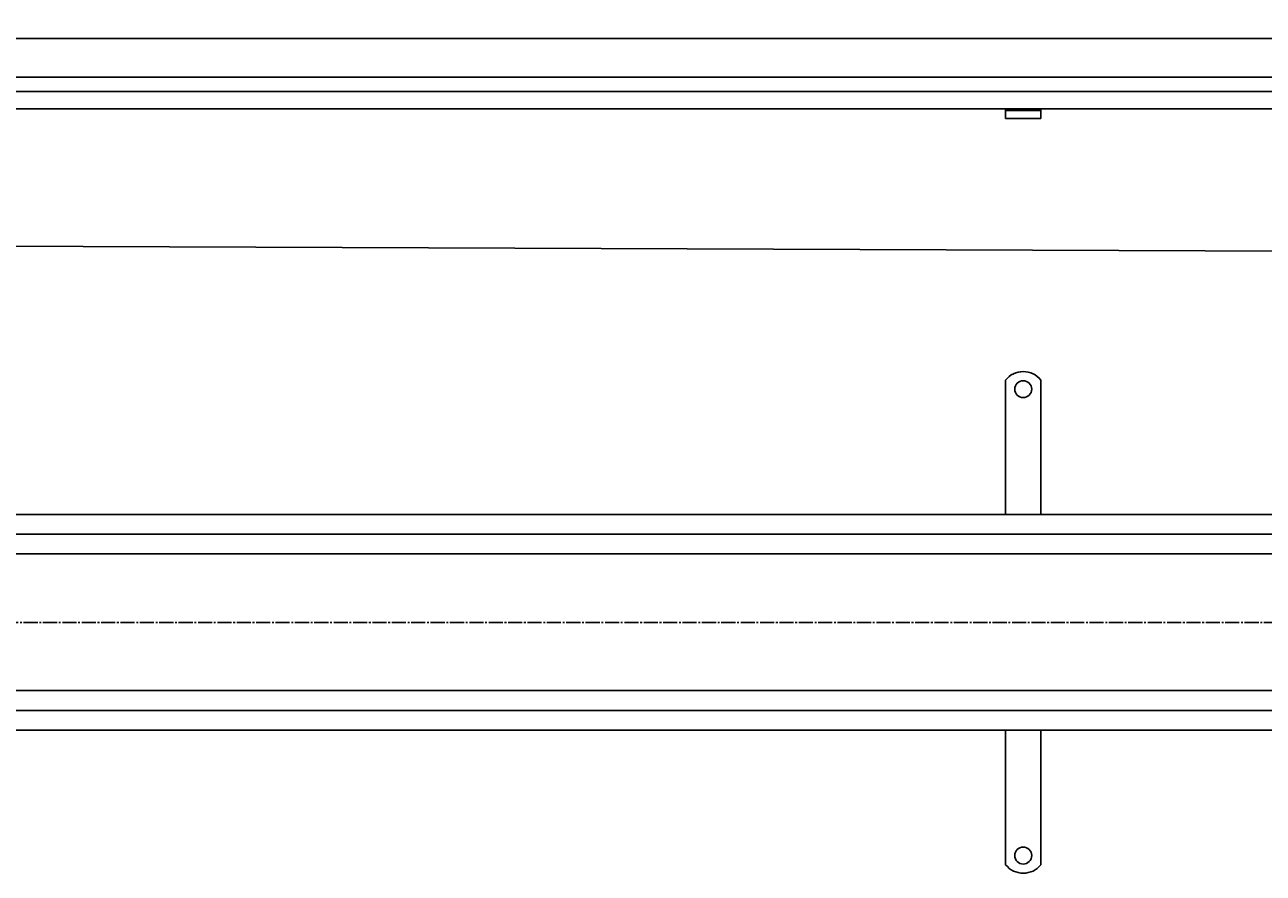
# Model space of a CAD drawing. Units: millimetres. Extents: x 49 to 3564, y -20 to 582.
# Drawn here: x 1807 to 2685, y -20 to 582 of the extents above; entities that cross this region are included whole.
import ezdxf

# ---------------------------------------------------------------- set-up
doc = ezdxf.new("R2010")
doc.units = ezdxf.units.MM
doc.linetypes.add('GEN7', pattern=[13.75, 10, -1.25, 1.25, -1.25])
doc.layers.add('5', color=3, linetype='Continuous')
doc.layers.add('7', color=4, linetype='GEN7')
doc.styles.add('Text poznámky (ISO)', font='TAHOMA.TTF')
doc.dimstyles.new('Výchozí (ISO)', dxfattribs={"dimtxt": 3.5, "dimasz": 2.5, "dimexe": 1, "dimexo": 0, "dimgap": 0.762, "dimtad": 1, "dimrnd": 1e-08, "dimtxsty": 'Text poznámky (ISO)', "dimcen": 0.09, "dimdle": 10, "dimclrd": 256, "dimclre": 256, "dimclrt": 256, "dimazin": 2, "dimtfac": 1.001486, "dimtmove": 0, "dimatfit": 3, "dimfxl": 1, "dimtolj": 1, "dimlwd": -1, "dimlwe": -1, "dimarcsym": 0})

# ---------------------------------------------------------------- blocks, each defined once
blk = doc.blocks.new('*D69')
at = {"layer": '5'}
for p, q in [((80, 544.84), (80, 574.34)), ((3075, 572.34), (85, 572.34)), ((3080, 544.84), (3080, 574.34))]:
    blk.add_line(p, q, dxfattribs=at)
for points in [[(85, 573.17), (85, 571.5), (80, 572.34)], [(3075, 573.17), (3075, 571.5), (3080, 572.34)]]:
    blk.add_solid(points, dxfattribs=at)
at = {"layer": 'Defpoints', "color": 0}
for p in [(80, 572.34), (80, 544.84), (3080, 544.84)]:
    blk.add_point(p, dxfattribs=at)
at = {"layer": '5', "insert": (1580, 577.51), "char_height": 7, "attachment_point": 5, "style": 'Text poznámky (ISO)'}
blk.add_mtext('\\A1;3000', dxfattribs=at)

msp = doc.modelspace()

# ---------------------------------------------------------------- linework, layer by layer
for p, q in [((3078, 544.84), (82, 544.84)), ((3078, 534.84), (82, 534.84)), ((3002.5, 522.34), (157.5, 522.34)), ((2502.5, 521.34), (2502.5, 522.34)), ((2502.5, 521.34), (2527.5, 521.34)), ((2502.5, 521.34), (2502.5, 520.02)), ((2502.5, 520.02), (2502.5, 517.54)), ((2527.5, 522.34), (2527.5, 521.34)), ((2527.5, 521.34), (2527.5, 520.02)), ((2527.5, 520.02), (2527.5, 517.54)), ((2502.5, 515.64), (2502.5, 517.54)), ((2527.5, 515.64), (2502.5, 515.64)), ((2527.5, 515.64), (2527.5, 517.54)), ((3017.32, 420.18), (142.5, 431.51)), ((2502.5, 313.54), (2502.5, 330.02)), ((2527.5, 313.54), (2527.5, 330.02)), ((2502.5, 313.54), (2502.5, 309.65)), ((2502.5, 307.17), (2502.5, 309.65)), ((2527.5, 313.54), (2527.5, 309.65)), ((2527.5, 307.17), (2527.5, 309.65)), ((2502.5, 299.39), (2502.5, 307.17)), ((2502.5, 296.92), (2502.5, 299.39)), ((2527.5, 299.39), (2527.5, 307.17)), ((2527.5, 296.92), (2527.5, 299.39)), ((2502.5, 296.92), (2502.5, 289.14)), ((2527.5, 296.92), (2527.5, 289.14)), ((2502.5, 286.67), (2502.5, 289.14)), ((2502.5, 278.89), (2502.5, 286.67)), ((2527.5, 286.67), (2527.5, 289.14)), ((2527.5, 278.89), (2527.5, 286.67)), ((2502.5, 276.41), (2502.5, 278.89)), ((2502.5, 276.41), (2502.5, 268.64)), ((2527.5, 279.44), (2527.5, 268.64)), ((2502.5, 266.16), (2502.5, 268.64)), ((2502.5, 258.38), (2502.5, 266.16)), ((2527.5, 266.16), (2527.5, 268.64)), ((2527.5, 258.38), (2527.5, 266.16)), ((2502.5, 255.91), (2502.5, 258.38)), ((2502.5, 255.91), (2502.5, 252.02)), ((2527.5, 255.91), (2527.5, 258.38)), ((2527.5, 255.91), (2527.5, 252.02)), ((2502.5, 234.54), (2502.5, 252.02)), ((2527.5, 234.54), (2527.5, 252.02)), ((3078, 234.6), (82, 234.6)), ((82, 220.6), (3078, 220.6)), ((82, 206.6), (3030, 206.6)), ((3030, 109.6), (82, 109.6)), ((3078, 95.6), (82, 95.6)), ((82, 81.6), (3078, 81.6)), ((2502.5, 81.54), (2502.5, 64.06)), ((2527.5, 81.54), (2527.5, 64.06)), ((2502.5, 60.17), (2502.5, 64.06)), ((2527.5, 60.17), (2527.5, 64.06)), ((2502.5, 60.17), (2502.5, 57.69)), ((2502.5, 57.69), (2502.5, 49.91)), ((2527.5, 60.17), (2527.5, 49.91)), ((2502.5, 49.91), (2502.5, 47.44)), ((2502.5, 39.66), (2502.5, 47.44)), ((2527.5, 49.91), (2527.5, 47.44)), ((2527.5, 39.66), (2527.5, 47.44)), ((2502.5, 39.66), (2502.5, 37.19)), ((2502.5, 37.19), (2502.5, 29.41)), ((2527.5, 39.66), (2527.5, 37.19)), ((2527.5, 37.19), (2527.5, 29.41)), ((2502.5, 29.41), (2502.5, 26.93)), ((2502.5, 19.15), (2502.5, 26.93)), ((2527.5, 29.41), (2527.5, 26.93)), ((2527.5, 19.15), (2527.5, 26.93)), ((2502.5, 19.15), (2502.5, 16.68)), ((2527.5, 19.15), (2527.5, 16.68)), ((2502.5, 16.68), (2502.5, 8.9)), ((2502.5, 8.9), (2502.5, 6.43)), ((2527.5, 16.68), (2527.5, 8.9)), ((2527.5, 8.9), (2527.5, 6.43)), ((2502.5, 2.54), (2502.5, 6.43)), ((2502.5, 2.54), (2502.5, -13.95)), ((2527.5, 2.54), (2527.5, 6.43)), ((2527.5, 2.54), (2527.5, -13.95))]:
    msp.add_line(p, q)
for centre in [(2515, 323.54), (2515, -7.46)]:
    msp.add_circle(centre, 6)
for centre, start, end in [((2515, 320.04), 38.62483, 141.37517), ((2515, -3.96), 218.62483, 321.37517)]:
    msp.add_arc(centre, 16, start, end)
at = {"layer": '7'}
msp.add_line((73.27, 157.94), (3091.04, 157.94), dxfattribs=at)

# ---------------------------------------------------------------- dimensions: what is measured, and where the dimension line sits
at = {"layer": '5'}
dim = msp.add_linear_dim(base=(80, 572.34), p1=(3080, 544.84), p2=(80, 544.84), dimstyle='Výchozí (ISO)', override={"dimscale": 2, "dimdec": 1, "dimtofl": 0, "dimatfit": 1}, dxfattribs=at)
dim.commit()
dim.dimension.update_dxf_attribs({"geometry": '*D69', "text_midpoint": (1580, 572.34), "dimtype": 160})

doc.saveas('drawing.dxf')
